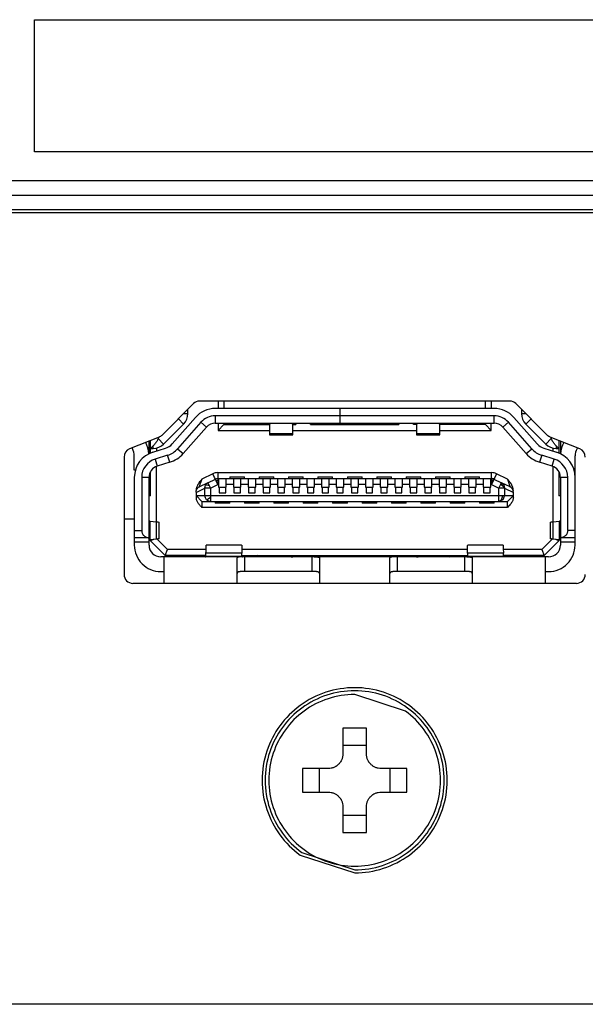
# Model space of a CAD drawing. Units: millimetres. Extents: x -460 to -324, y 257 to 371.
# Drawn here: x -379 to -378, y 328 to 330 of the extents above; entities that cross this region are included whole.
import ezdxf

# ---------------------------------------------------------------- set-up
doc = ezdxf.new("R2010")
doc.units = ezdxf.units.MM
doc.layers.add('GAIKEI', color=7, linetype='Continuous')

msp = doc.modelspace()

# ---------------------------------------------------------------- linework, layer by layer
at = {"layer": 'GAIKEI', "color": 1}
for points in [[(-378.66675462, 329.50417173), (-376.10162288, 329.50417173)], [(-378.66675462, 329.2791587), (-378.66675462, 329.50417173)], [(-376.10162288, 329.2791587), (-378.66675462, 329.2791587)], [(-379.97716476, 329.23077951), (-376.25107888, 329.23077951)], [(-379.97716476, 329.20577759), (-376.25107888, 329.20577759)], [(-376.25107888, 329.18081011), (-379.97716476, 329.18081011)], [(-376.25638891, 329.17550008), (-379.97185043, 329.17550008)], [(-377.8578214, 328.85548576), (-378.38541781, 328.85548576)], [(-378.35413041, 328.85548576), (-378.35413041, 328.84298265)], [(-378.34413481, 328.85548576), (-378.34413481, 328.84298265)], [(-377.89911301, 328.84298265), (-377.89911301, 328.85548576)], [(-377.88910879, 328.85548576), (-377.88910879, 328.84298265)], [(-378.39602925, 328.85108981), (-378.44946116, 328.79765899)], [(-378.40538318, 328.83408846), (-378.40538318, 328.84173374)], [(-377.88440169, 328.84298265), (-378.35884182, 328.84298265)], [(-378.14661722, 328.84298265), (-378.14661722, 328.81798395)], [(-377.79378236, 328.79765899), (-377.84720995, 328.85108981)], [(-377.83785603, 328.84173374), (-377.83785603, 328.83408846)], [(-378.43232522, 328.78260206), (-378.39262274, 328.82771039)], [(-378.38323867, 328.81945465), (-378.42294116, 328.77434309)], [(-378.41270438, 328.81640989), (-378.42170516, 328.82540959)], [(-378.41303168, 328.83408846), (-378.40538318, 328.83408846)], [(-378.37385461, 328.81119568), (-378.38323867, 328.81945465)], [(-378.35884182, 328.83048384), (-378.35884182, 328.81798395)], [(-377.88439738, 328.83048384), (-378.35884182, 328.83048384)], [(-377.88440169, 328.81798395), (-377.88439738, 328.83048384)], [(-377.86000053, 328.81945465), (-377.8693846, 328.81119568)], [(-377.82030236, 328.77434309), (-377.86000053, 328.81945465)], [(-377.85061647, 328.82771039), (-377.81091398, 328.78260206)], [(-377.83785603, 328.83408846), (-377.83021183, 328.83408846)], [(-377.82153404, 328.82540959), (-377.83053482, 328.81640989)], [(-378.41270438, 328.81640989), (-378.4468126, 328.78230167)], [(-378.37385461, 328.81119568), (-378.41355709, 328.76608412)], [(-378.35884182, 328.81798395), (-377.88440169, 328.81798395)], [(-378.35413041, 328.81798395), (-378.35413041, 328.80548083)], [(-378.34413481, 328.8154829), (-378.35413041, 328.80548083)], [(-378.35413041, 328.80548083), (-378.26662044, 328.80548083)], [(-378.34413481, 328.81798395), (-378.34413481, 328.8154829)], [(-378.34413481, 328.8154829), (-378.26662475, 328.8154829)], [(-378.26662475, 328.81481968), (-378.26598737, 328.81648741), (-378.26413553, 328.81798395)], [(-378.26662475, 328.81798395), (-378.26662475, 328.79797983)], [(-378.22911863, 328.81798395), (-378.22726679, 328.81648741), (-378.2266208, 328.81481968)], [(-378.22662942, 328.8154829), (-378.22162515, 328.8154829)], [(-378.2266208, 328.79797983), (-378.2266208, 328.81798395)], [(-378.2266208, 328.80548083), (-378.01662271, 328.80548083)], [(-378.22162515, 328.81798395), (-378.22162515, 328.8154829)], [(-378.19662538, 328.8154829), (-378.19662538, 328.81798395)], [(-378.19662538, 328.8154829), (-378.04661382, 328.8154829)], [(-378.04661382, 328.81798395), (-378.04661382, 328.8154829)], [(-378.02161836, 328.8154829), (-378.02161836, 328.81798395)], [(-378.0166141, 328.8154829), (-378.02161836, 328.8154829)], [(-378.0166184, 328.81481968), (-378.01597672, 328.81648741), (-378.01412489, 328.81798395)], [(-378.0166184, 328.81798395), (-378.0166184, 328.79797983)], [(-377.97910367, 328.81798395), (-377.97725184, 328.81648741), (-377.97661446, 328.81481968)], [(-377.97661877, 328.80548083), (-377.88910879, 328.80548083)], [(-377.97661446, 328.79797983), (-377.97661446, 328.81798395)], [(-377.89911301, 328.8154829), (-377.97661446, 328.8154829)], [(-377.89911301, 328.8154829), (-377.89911301, 328.81798395)], [(-377.89911301, 328.8154829), (-377.88910879, 328.80548083)], [(-377.88910879, 328.80548083), (-377.88910879, 328.81798395)], [(-377.82968642, 328.76608412), (-377.8693846, 328.81119568)], [(-377.83053482, 328.81640989), (-377.7964266, 328.78230167)], [(-378.45449556, 328.79433537), (-378.50471044, 328.77425158)], [(-378.4716358, 328.7660206), (-378.4716358, 328.78748143)], [(-378.46913798, 328.76716723), (-378.46913798, 328.78848271)], [(-378.45606316, 328.79154901), (-378.45646798, 328.7906134), (-378.45692879, 328.7896681), (-378.45743697, 328.78870881), (-378.45799682, 328.78773875), (-378.45861267, 328.78676115), (-378.45927588, 328.78576956), (-378.45999939, 328.78477151), (-378.46077888, 328.78376269), (-378.46161867, 328.7827431), (-378.46251444, 328.78171275), (-378.4634705, 328.78067594), (-378.46449117, 328.77962405)], [(-378.45498651, 328.79414158), (-378.45606316, 328.79154901)], [(-378.45606316, 328.79154901), (-378.4468126, 328.78230167)], [(-378.26662475, 328.80055948), (-378.2266208, 328.80055948)], [(-378.26662475, 328.79797983), (-378.2266208, 328.79797983)], [(-378.0166184, 328.80055948), (-377.97661446, 328.80055948)], [(-378.0166184, 328.79797983), (-377.97661446, 328.79797983)], [(-377.7964266, 328.78230167), (-377.78717604, 328.79154901)], [(-377.73852877, 328.77425158), (-377.78874795, 328.79433537)], [(-377.78825269, 328.79414158), (-377.78717604, 328.79154901)], [(-377.77874804, 328.77962405), (-377.7797644, 328.78067163), (-377.78072477, 328.78170521), (-377.78161623, 328.78273233), (-377.78245602, 328.78375192), (-377.7832312, 328.78476074), (-377.78395902, 328.78575987), (-377.78462654, 328.78675038), (-377.78523808, 328.78773121), (-377.78580224, 328.78870558), (-377.78631042, 328.78966487), (-377.78676692, 328.7906134), (-377.78717604, 328.79154901)], [(-377.77410123, 328.78848271), (-377.77410123, 328.76716723)], [(-377.7716034, 328.78748143), (-377.7716034, 328.7660206)], [(-378.49999041, 328.77458318), (-378.50072253, 328.77584932)], [(-378.46449117, 328.77962405), (-378.46913798, 328.77498154)], [(-378.46913798, 328.77498154), (-378.46449117, 328.77498154)], [(-378.46487445, 328.76871976), (-378.44373769, 328.77522164)], [(-378.46449117, 328.77498154), (-378.46449117, 328.77962405)], [(-378.45913807, 328.7755597), (-378.45913807, 328.77048331)], [(-378.42294116, 328.77434309), (-378.41355709, 328.76608412)], [(-377.82968642, 328.76608412), (-377.82030236, 328.77434309)], [(-377.79950151, 328.77522164), (-377.77836906, 328.76871976)], [(-377.78410544, 328.7755597), (-377.78410544, 328.77048331)], [(-377.77410123, 328.77498154), (-377.77874804, 328.77962405)], [(-377.77874804, 328.77962405), (-377.77874804, 328.77498154)], [(-377.77874804, 328.77498154), (-377.77410123, 328.77498154)], [(-377.74252098, 328.77584932), (-377.74324879, 328.77458318)], [(-378.51414188, 328.76032298), (-378.51414188, 328.56046691)], [(-378.49664419, 328.73820647), (-378.49664419, 328.7620833)], [(-378.44006417, 328.76327192), (-378.46119662, 328.75677004)], [(-378.46119662, 328.75677004), (-378.45751879, 328.74482462)], [(-378.43638634, 328.7513265), (-378.44006417, 328.76327192)], [(-377.80317934, 328.76327192), (-377.80685287, 328.7513265)], [(-377.78204258, 328.75677004), (-377.80317934, 328.76327192)], [(-377.78572472, 328.74482462), (-377.78204258, 328.75677004)], [(-377.74659932, 328.61047292), (-377.74659932, 328.7620833)], [(-378.49486987, 328.73820647), (-378.49664419, 328.73820647)], [(-378.46913798, 328.69447732), (-378.46913798, 328.73539103)], [(-378.45913807, 328.65037781), (-378.45913807, 328.74424969)], [(-378.43638634, 328.7513265), (-378.45751879, 328.74482462)], [(-377.78572472, 328.74482462), (-377.80685287, 328.7513265)], [(-377.78410544, 328.74424969), (-377.78410544, 328.65037781)], [(-377.77410123, 328.73539103), (-377.77410123, 328.69447732)], [(-377.74837364, 328.73820647), (-377.74659932, 328.73820647)], [(-378.49664419, 328.72570658), (-378.49664419, 328.61047292)], [(-378.48413784, 328.72570658), (-378.48413784, 328.63547161)], [(-378.4716358, 328.72570658), (-378.48413784, 328.72570658)], [(-378.4716358, 328.61047292), (-378.4716358, 328.72570658)], [(-378.38163231, 328.72270058), (-378.3829975, 328.72104577), (-378.38428518, 328.71944049), (-378.38549533, 328.7178815), (-378.38661504, 328.71635697), (-378.38762709, 328.7148755), (-378.38852286, 328.71342956), (-378.38930236, 328.7120213), (-378.38996127, 328.71065934), (-378.39049959, 328.70934045), (-378.39092594, 328.70806355), (-378.39124894, 328.70683509), (-378.39146857, 328.70565401), (-378.39159346, 328.7045246), (-378.39163222, 328.70344472)], [(-378.38600351, 328.70946319), (-378.3859992, 328.70947826), (-378.38598197, 328.70953102), (-378.38590445, 328.7097668), (-378.38577095, 328.7101727), (-378.38558577, 328.7107304), (-378.38535321, 328.71143238), (-378.38506467, 328.71230339), (-378.38473737, 328.71329821), (-378.38434547, 328.71448037), (-378.38392342, 328.71576158), (-378.3834497, 328.71720752), (-378.38294583, 328.71871698), (-378.38241181, 328.72034703), (-378.38186487, 328.72200937), (-378.38174859, 328.72235498), (-378.38163231, 328.72270058)], [(-378.3630709, 328.73171859), (-378.38163231, 328.72270058)], [(-378.37140846, 328.71655184), (-378.35870401, 328.72272211)], [(-378.35870401, 328.72272211), (-378.35997876, 328.72535667), (-378.3630709, 328.73171859)], [(-378.35742065, 328.72008648), (-378.3583681, 328.72203736), (-378.35870401, 328.72272211)], [(-378.35742065, 328.72008648), (-378.35590042, 328.7207217), (-378.35433282, 328.72116205)], [(-378.35433282, 328.71372887), (-378.35600378, 328.71716876), (-378.35742065, 328.72008648)], [(-378.35433282, 328.73372869), (-377.88891069, 328.73372869)], [(-378.35433282, 328.73372869), (-378.35433282, 328.71372887)], [(-378.35433282, 328.7237277), (-377.88891069, 328.7237277)], [(-378.34012968, 328.72341009), (-378.35313559, 328.72341009)], [(-378.35313559, 328.72341009), (-378.35313559, 328.7092274)], [(-378.34012968, 328.7092274), (-378.34012968, 328.72341009)], [(-378.3341349, 328.7267294), (-378.3341349, 328.7237277)], [(-378.3341349, 328.7267294), (-378.30912651, 328.7267294)], [(-378.31513421, 328.72341009), (-378.3281272, 328.72341009)], [(-378.3281272, 328.72341009), (-378.3281272, 328.7092274)], [(-378.31513421, 328.7092274), (-378.31513421, 328.72341009)], [(-378.30912651, 328.7237277), (-378.30912651, 328.7267294)], [(-378.29012582, 328.72341009), (-378.30313174, 328.72341009)], [(-378.30313174, 328.72341009), (-378.30313174, 328.7092274)], [(-378.29012582, 328.7092274), (-378.29012582, 328.72341009)], [(-378.28412674, 328.7267294), (-378.28412674, 328.7237277)], [(-378.28412674, 328.7267294), (-378.25913127, 328.7267294)], [(-378.26512605, 328.72341009), (-378.27813196, 328.72341009)], [(-378.27813196, 328.72341009), (-378.27813196, 328.7092274)], [(-378.26512605, 328.7092274), (-378.26512605, 328.72341009)], [(-378.25913127, 328.7237277), (-378.25913127, 328.7267294)], [(-378.24012628, 328.72341009), (-378.25312788, 328.72341009)], [(-378.25312788, 328.72341009), (-378.25312788, 328.7092274)], [(-378.24012628, 328.7092274), (-378.24012628, 328.72341009)], [(-378.23412719, 328.7267294), (-378.23412719, 328.7237277)], [(-378.23412719, 328.7267294), (-378.20912311, 328.7267294)], [(-378.21512651, 328.72341009), (-378.2281238, 328.72341009)], [(-378.2281238, 328.72341009), (-378.2281238, 328.7092274)], [(-378.21512651, 328.7092274), (-378.21512651, 328.72341009)], [(-378.20912311, 328.7237277), (-378.20912311, 328.7267294)], [(-378.19012243, 328.72341009), (-378.20312403, 328.72341009)], [(-378.20312403, 328.72341009), (-378.20312403, 328.7092274)], [(-378.19012243, 328.7092274), (-378.19012243, 328.72341009)], [(-378.18412334, 328.7267294), (-378.18412334, 328.7237277)], [(-378.18412334, 328.7267294), (-378.15912357, 328.7267294)], [(-378.16512265, 328.72341009), (-378.17812426, 328.72341009)], [(-378.17812426, 328.72341009), (-378.17812426, 328.7092274)], [(-378.16512265, 328.7092274), (-378.16512265, 328.72341009)], [(-378.15912357, 328.7237277), (-378.15912357, 328.7267294)], [(-378.14011857, 328.72341009), (-378.15312448, 328.72341009)], [(-378.15312448, 328.72341009), (-378.15312448, 328.7092274)], [(-378.14011857, 328.7092274), (-378.14011857, 328.72341009)], [(-378.1341238, 328.7267294), (-378.1341238, 328.7237277)], [(-378.1341238, 328.7267294), (-378.10911541, 328.7267294)], [(-378.11512311, 328.72341009), (-378.1281204, 328.72341009)], [(-378.1281204, 328.72341009), (-378.1281204, 328.7092274)], [(-378.11512311, 328.7092274), (-378.11512311, 328.72341009)], [(-378.10911541, 328.7237277), (-378.10911541, 328.7267294)], [(-378.09012333, 328.72341009), (-378.10312063, 328.72341009)], [(-378.10312063, 328.72341009), (-378.10312063, 328.7092274)], [(-378.09012333, 328.7092274), (-378.09012333, 328.72341009)], [(-378.08411994, 328.7267294), (-378.08411994, 328.7237277)], [(-378.08411994, 328.7267294), (-378.05912017, 328.7267294)], [(-378.06511495, 328.72341009), (-378.07812086, 328.72341009)], [(-378.07812086, 328.72341009), (-378.07812086, 328.7092274)], [(-378.06511495, 328.7092274), (-378.06511495, 328.72341009)], [(-378.05912017, 328.7237277), (-378.05912017, 328.7267294)], [(-378.04011518, 328.72341009), (-378.05311678, 328.72341009)], [(-378.05311678, 328.72341009), (-378.05311678, 328.7092274)], [(-378.04011518, 328.7092274), (-378.04011518, 328.72341009)], [(-378.03411609, 328.7267294), (-378.03411609, 328.7237277)], [(-378.03411609, 328.7267294), (-378.00911201, 328.7267294)], [(-378.0151154, 328.72341009), (-378.02811701, 328.72341009)], [(-378.02811701, 328.72341009), (-378.02811701, 328.7092274)], [(-378.0151154, 328.7092274), (-378.0151154, 328.72341009)], [(-378.00911201, 328.7237277), (-378.00911201, 328.7267294)], [(-377.99011563, 328.72341009), (-378.00311293, 328.72341009)], [(-378.00311293, 328.72341009), (-378.00311293, 328.7092274)], [(-377.99011563, 328.7092274), (-377.99011563, 328.72341009)], [(-377.98411224, 328.7267294), (-377.98411224, 328.7237277)], [(-377.98411224, 328.7267294), (-377.95911247, 328.7267294)], [(-377.96511155, 328.72341009), (-377.97811315, 328.72341009)], [(-377.97811315, 328.72341009), (-377.97811315, 328.7092274)], [(-377.96511155, 328.7092274), (-377.96511155, 328.72341009)], [(-377.95911247, 328.7237277), (-377.95911247, 328.7267294)], [(-377.94011178, 328.72341009), (-377.95311338, 328.72341009)], [(-377.95311338, 328.72341009), (-377.95311338, 328.7092274)], [(-377.94011178, 328.7092274), (-377.94011178, 328.72341009)], [(-377.93411269, 328.7267294), (-377.93411269, 328.7237277)], [(-377.93411269, 328.7267294), (-377.90910431, 328.7267294)], [(-377.915112, 328.72341009), (-377.9281093, 328.72341009)], [(-377.9281093, 328.72341009), (-377.9281093, 328.7092274)], [(-377.915112, 328.7092274), (-377.915112, 328.72341009)], [(-377.90910431, 328.7237277), (-377.90910431, 328.7267294)], [(-377.89011223, 328.72341009), (-377.90310953, 328.72341009)], [(-377.90310953, 328.72341009), (-377.90310953, 328.7092274)], [(-377.89011223, 328.7092274), (-377.89011223, 328.72341009)], [(-377.88891069, 328.71372887), (-377.88891069, 328.73372869)], [(-377.88666696, 328.72347361), (-377.88732587, 328.72061942), (-377.88891069, 328.71372887)], [(-377.8845395, 328.72272211), (-377.88581856, 328.72008648), (-377.88891069, 328.71372887)], [(-377.88016831, 328.73171859), (-377.88326044, 328.72535667), (-377.8845395, 328.72272211)], [(-377.8845395, 328.72272211), (-377.87183505, 328.71655184)], [(-377.8616112, 328.72270058), (-377.88016831, 328.73171859)], [(-377.85160698, 328.70344472), (-377.85160698, 328.70366328), (-377.85161129, 328.70387861), (-377.8516199, 328.70409717), (-377.85163282, 328.7043125), (-377.85165005, 328.70453537), (-377.85166297, 328.70475393), (-377.8516845, 328.70497249), (-377.85171034, 328.70519535), (-377.85173618, 328.70541391), (-377.85177063, 328.70563247), (-377.85180509, 328.70585426), (-377.85183954, 328.70607282), (-377.8518783, 328.70629569), (-377.85192567, 328.70651425), (-377.85197304, 328.70673281), (-377.85202041, 328.70695137), (-377.85206779, 328.707171), (-377.85212377, 328.70738956), (-377.85218407, 328.70760812), (-377.85224436, 328.70782668), (-377.85230465, 328.70804201), (-377.85237356, 328.70825734), (-377.85244246, 328.70847267), (-377.85251567, 328.708688), (-377.85258027, 328.70890225), (-377.8526621, 328.70911758), (-377.85273962, 328.70932968), (-377.85281713, 328.70954178), (-377.85290327, 328.70975281), (-377.85298509, 328.7099606), (-377.85307553, 328.7101727), (-377.85316166, 328.71038049), (-377.8532521, 328.71058936), (-377.85334685, 328.71079393), (-377.85343728, 328.71100172), (-377.85353634, 328.71120628), (-377.85363539, 328.71141085), (-377.85373444, 328.71161218), (-377.8538378, 328.71181674), (-377.85394116, 328.71201807), (-377.85404451, 328.71221941), (-377.85415218, 328.71241966), (-377.85425984, 328.71261777), (-377.85437181, 328.7128191), (-377.85467328, 328.71336173), (-377.85499627, 328.7138979), (-377.8553408, 328.71445884), (-377.85569825, 328.71501331), (-377.85608153, 328.71558824), (-377.85647774, 328.71615671), (-377.85689978, 328.71674887), (-377.85733475, 328.71733133), (-377.85761468, 328.71771247), (-377.85789461, 328.71808929), (-377.85833819, 328.71867176), (-377.85878607, 328.71924992), (-377.85940622, 328.72002295), (-377.86003068, 328.72078845), (-377.86081448, 328.72174775), (-377.8616112, 328.72270058)], [(-377.8616112, 328.72270058), (-377.86153368, 328.72248848), (-377.86146477, 328.72227746), (-377.86135711, 328.72195662), (-377.86124944, 328.7216347), (-377.86110733, 328.72120834), (-377.86096521, 328.72078092), (-377.86079295, 328.72025228), (-377.86061637, 328.71972257), (-377.86040966, 328.71909488), (-377.86020725, 328.71847366), (-377.85997039, 328.71775769), (-377.85973783, 328.71705571), (-377.85928994, 328.71568729), (-377.85886359, 328.71437809), (-377.85863534, 328.71369011), (-377.85842001, 328.71303443), (-377.85830373, 328.71268775), (-377.85819607, 328.71235291), (-377.8580884, 328.7120353), (-377.85798935, 328.71173169), (-377.85790322, 328.71144314), (-377.85781278, 328.71117506), (-377.85772665, 328.71092097), (-377.85765344, 328.71068841), (-377.85758884, 328.71047308), (-377.85752855, 328.71027821), (-377.85748548, 328.7101587), (-377.85745103, 328.71004889), (-377.85736059, 328.70981633), (-377.85729599, 328.70963976), (-377.85727877, 328.70959023), (-377.85725723, 328.70954501), (-377.85724431, 328.70951702), (-377.85724001, 328.70949226), (-377.8572357, 328.70947826), (-377.8572357, 328.70946319), (-377.85724001, 328.70946319)], [(-377.7716034, 328.72572058), (-377.7716034, 328.72602419), (-377.77160771, 328.726176), (-377.77161202, 328.72633104), (-377.77161632, 328.72648284), (-377.77162494, 328.72663788), (-377.77163355, 328.72679292), (-377.77164216, 328.72695226), (-377.77165077, 328.7271073), (-377.77165939, 328.72726557), (-377.77167661, 328.72742061), (-377.77169384, 328.72757995), (-377.77170676, 328.72773822), (-377.77172399, 328.72789756), (-377.77174121, 328.72805906), (-377.77175844, 328.7282184), (-377.77177997, 328.72838098), (-377.77180151, 328.72854247), (-377.77183165, 328.72872981), (-377.7718618, 328.72891715), (-377.77189625, 328.72911848), (-377.7719307, 328.72932304), (-377.77196946, 328.7295416), (-377.77201683, 328.72976016), (-377.77206421, 328.72999595), (-377.77212019, 328.73022958), (-377.77218049, 328.73047936), (-377.77224508, 328.73073022), (-377.7723183, 328.73099508), (-377.77239151, 328.73125993)], [(-377.75910136, 328.72570658), (-377.7716034, 328.72570658)], [(-377.7716034, 328.72570658), (-377.7716034, 328.61047292)], [(-377.75910136, 328.63547161), (-377.75910136, 328.72570658)], [(-378.39163222, 328.70046779), (-378.39153748, 328.70185344), (-378.39124894, 328.70321217), (-378.3907709, 328.70452137), (-378.39012492, 328.70575198), (-378.38930236, 328.70688462), (-378.38833337, 328.70789021), (-378.38722658, 328.70875798), (-378.38600351, 328.70945996)], [(-378.39163222, 328.70019217), (-378.37647732, 328.70755537)], [(-378.37140846, 328.71655184), (-378.38600351, 328.70945996)], [(-378.37647732, 328.70755537), (-378.37624046, 328.71034604), (-378.37525425, 328.71290739)], [(-378.37647732, 328.6947271), (-378.37647732, 328.70755537)], [(-378.36703727, 328.70755537), (-378.37647732, 328.70755537)], [(-378.37525425, 328.71290739), (-378.37360052, 328.71503484), (-378.37140846, 328.71655184)], [(-378.37525425, 328.71290739), (-378.37285978, 328.71304089), (-378.36918195, 328.71196532)], [(-378.37140846, 328.71655184), (-378.37080985, 328.71532016), (-378.36918195, 328.71196532)], [(-378.36918195, 328.71196532), (-378.36814837, 328.70983463), (-378.36703727, 328.70755537)], [(-378.36703727, 328.70755537), (-378.35433282, 328.71372887)], [(-378.36703727, 328.70755537), (-378.36703727, 328.68472612)], [(-378.35313559, 328.71372887), (-378.35433282, 328.71372887)], [(-378.35313559, 328.7092274), (-378.34012968, 328.7092274)], [(-378.35213215, 328.7092274), (-378.35213215, 328.69922534)], [(-378.34113311, 328.69922534), (-378.34113311, 328.7092274)], [(-378.3281272, 328.71372887), (-378.34012968, 328.71372887)], [(-378.3281272, 328.7092274), (-378.31513421, 328.7092274)], [(-378.32713238, 328.7092274), (-378.32713238, 328.69922534)], [(-378.31612903, 328.69922534), (-378.31612903, 328.7092274)], [(-378.30313174, 328.71372887), (-378.31513421, 328.71372887)], [(-378.30313174, 328.7092274), (-378.29012582, 328.7092274)], [(-378.3021283, 328.7092274), (-378.3021283, 328.69922534)], [(-378.29112926, 328.69922534), (-378.29112926, 328.7092274)], [(-378.27813196, 328.71372887), (-378.29012582, 328.71372887)], [(-378.27813196, 328.7092274), (-378.26512605, 328.7092274)], [(-378.27712853, 328.7092274), (-378.27712853, 328.69922534)], [(-378.26612949, 328.69922534), (-378.26612949, 328.7092274)], [(-378.25312788, 328.71372887), (-378.26512605, 328.71372887)], [(-378.25312788, 328.7092274), (-378.24012628, 328.7092274)], [(-378.25212875, 328.7092274), (-378.25212875, 328.69922534)], [(-378.24112541, 328.69922534), (-378.24112541, 328.7092274)], [(-378.2281238, 328.71372887), (-378.24012628, 328.71372887)], [(-378.2281238, 328.7092274), (-378.21512651, 328.7092274)], [(-378.22712467, 328.7092274), (-378.22712467, 328.69922534)], [(-378.21612563, 328.69922534), (-378.21612563, 328.7092274)], [(-378.20312403, 328.71372887), (-378.21512651, 328.71372887)], [(-378.20312403, 328.7092274), (-378.19012243, 328.7092274)], [(-378.2021249, 328.7092274), (-378.2021249, 328.69922534)], [(-378.19112156, 328.69922534), (-378.19112156, 328.7092274)], [(-378.17812426, 328.71372887), (-378.19012243, 328.71372887)], [(-378.17812426, 328.7092274), (-378.16512265, 328.7092274)], [(-378.17712513, 328.7092274), (-378.17712513, 328.69922534)], [(-378.16612178, 328.69922534), (-378.16612178, 328.7092274)], [(-378.15312448, 328.71372887), (-378.16512265, 328.71372887)], [(-378.15312448, 328.7092274), (-378.14011857, 328.7092274)], [(-378.15212105, 328.7092274), (-378.15212105, 328.69922534)], [(-378.14112201, 328.69922534), (-378.14112201, 328.7092274)], [(-378.1281204, 328.71372887), (-378.14011857, 328.71372887)], [(-378.1281204, 328.7092274), (-378.11512311, 328.7092274)], [(-378.12712128, 328.7092274), (-378.12712128, 328.69922534)], [(-378.11611793, 328.69922534), (-378.11611793, 328.7092274)], [(-378.10312063, 328.71372887), (-378.11512311, 328.71372887)], [(-378.10312063, 328.7092274), (-378.09012333, 328.7092274)], [(-378.1021172, 328.7092274), (-378.1021172, 328.69922534)], [(-378.09111816, 328.69922534), (-378.09111816, 328.7092274)], [(-378.07812086, 328.71372887), (-378.09012333, 328.71372887)], [(-378.07812086, 328.7092274), (-378.06511495, 328.7092274)], [(-378.07711742, 328.7092274), (-378.07711742, 328.69922534)], [(-378.06611838, 328.69922534), (-378.06611838, 328.7092274)], [(-378.05311678, 328.71372887), (-378.06511495, 328.71372887)], [(-378.05311678, 328.7092274), (-378.04011518, 328.7092274)], [(-378.05211765, 328.7092274), (-378.05211765, 328.69922534)], [(-378.0411143, 328.69922534), (-378.0411143, 328.7092274)], [(-378.02811701, 328.71372887), (-378.04011518, 328.71372887)], [(-378.02811701, 328.7092274), (-378.0151154, 328.7092274)], [(-378.02711357, 328.7092274), (-378.02711357, 328.69922534)], [(-378.01611453, 328.69922534), (-378.01611453, 328.7092274)], [(-378.00311293, 328.71372887), (-378.0151154, 328.71372887)], [(-378.00311293, 328.7092274), (-377.99011563, 328.7092274)], [(-378.0021138, 328.7092274), (-378.0021138, 328.69922534)], [(-377.99111045, 328.69922534), (-377.99111045, 328.7092274)], [(-377.97811315, 328.71372887), (-377.99011563, 328.71372887)], [(-377.97811315, 328.7092274), (-377.96511155, 328.7092274)], [(-377.97711402, 328.7092274), (-377.97711402, 328.69922534)], [(-377.96611068, 328.69922534), (-377.96611068, 328.7092274)], [(-377.95311338, 328.71372887), (-377.96511155, 328.71372887)], [(-377.95311338, 328.7092274), (-377.94011178, 328.7092274)], [(-377.95210995, 328.7092274), (-377.95210995, 328.69922534)], [(-377.94111091, 328.69922534), (-377.94111091, 328.7092274)], [(-377.9281093, 328.71372887), (-377.94011178, 328.71372887)], [(-377.9281093, 328.7092274), (-377.915112, 328.7092274)], [(-377.92711017, 328.7092274), (-377.92711017, 328.69922534)], [(-377.91611113, 328.69922534), (-377.91611113, 328.7092274)], [(-377.90310953, 328.71372887), (-377.915112, 328.71372887)], [(-377.90310953, 328.7092274), (-377.89011223, 328.7092274)], [(-377.90210609, 328.7092274), (-377.90210609, 328.69922534)], [(-377.89110705, 328.69922534), (-377.89110705, 328.7092274)], [(-377.88891069, 328.71372887), (-377.89011223, 328.71372887)], [(-377.88891069, 328.71372887), (-377.87620194, 328.70755537)], [(-377.87620194, 328.70755537), (-377.87453098, 328.71099849), (-377.87311411, 328.71391621)], [(-377.87620194, 328.68472612), (-377.87620194, 328.70755537)], [(-377.86676188, 328.70755537), (-377.87620194, 328.70755537)], [(-377.87311411, 328.71391621), (-377.87216666, 328.71586709), (-377.87183505, 328.71655184)], [(-377.87311411, 328.71391621), (-377.86928124, 328.7111503), (-377.8670332, 328.70755537)], [(-377.87183505, 328.71655184), (-377.86798926, 328.71290739), (-377.86676188, 328.70755537)], [(-377.85724001, 328.70945996), (-377.87183505, 328.71655184)], [(-377.86676188, 328.70755537), (-377.85160698, 328.70019217)], [(-377.86676188, 328.70755537), (-377.86676188, 328.6947271)], [(-377.85160698, 328.70046779), (-377.85170173, 328.70185344), (-377.85199027, 328.70321217), (-377.8524683, 328.70452137), (-377.8531186, 328.70575198), (-377.85394116, 328.70688462), (-377.85490583, 328.70789021), (-377.85601263, 328.70875798), (-377.85724001, 328.70945996)], [(-378.46913798, 328.69447732), (-378.4716358, 328.69447732)], [(-378.39163222, 328.70046779), (-378.39163222, 328.69204625)], [(-378.38163231, 328.68472612), (-378.39163222, 328.6947271)], [(-378.39163222, 328.6947271), (-377.85160698, 328.6947271)], [(-378.39163222, 328.69204625), (-378.39157193, 328.69075858), (-378.39139536, 328.68948813), (-378.39111543, 328.68823922), (-378.39072784, 328.68700861), (-378.38970287, 328.68465506), (-378.38840228, 328.68245331), (-378.38766154, 328.68139927), (-378.38688205, 328.68037969), (-378.3860638, 328.6793881), (-378.38520679, 328.67842127), (-378.38433685, 328.6774792), (-378.3834497, 328.67655113), (-378.3829975, 328.67609248), (-378.38254101, 328.67563382), (-378.38208451, 328.67517948), (-378.38163231, 328.67472406)], [(-378.38163231, 328.68472612), (-378.38163231, 328.67472406)], [(-378.38163231, 328.68472612), (-377.8616112, 328.68472612)], [(-378.37371249, 328.68765352), (-378.37575812, 328.69089962), (-378.37647732, 328.6947271)], [(-378.36703727, 328.6915876), (-378.37096488, 328.68871941), (-378.37371249, 328.68765352)], [(-378.36703727, 328.68472612), (-378.3706505, 328.68548731), (-378.37371249, 328.68765352)], [(-378.35913467, 328.68472612), (-378.35913467, 328.68172658)], [(-378.35213215, 328.69922534), (-378.34113311, 328.69922534)], [(-378.3341349, 328.68172658), (-378.3341349, 328.68472612)], [(-378.32713238, 328.69922534), (-378.31612903, 328.69922534)], [(-378.30912651, 328.68472612), (-378.30912651, 328.68172658)], [(-378.3021283, 328.69922534), (-378.29112926, 328.69922534)], [(-378.28412674, 328.68172658), (-378.28412674, 328.68472612)], [(-378.27712853, 328.69922534), (-378.26612949, 328.69922534)], [(-378.25913127, 328.68472612), (-378.25913127, 328.68172658)], [(-378.25212875, 328.69922534), (-378.24112541, 328.69922534)], [(-378.23412719, 328.68172658), (-378.23412719, 328.68472612)], [(-378.22712467, 328.69922534), (-378.21612563, 328.69922534)], [(-378.20912311, 328.68472612), (-378.20912311, 328.68172658)], [(-378.2021249, 328.69922534), (-378.19112156, 328.69922534)], [(-378.18412334, 328.68172658), (-378.18412334, 328.68472612)], [(-378.17712513, 328.69922534), (-378.16612178, 328.69922534)], [(-378.15912357, 328.68472612), (-378.15912357, 328.68172658)], [(-378.15212105, 328.69922534), (-378.14112201, 328.69922534)], [(-378.1341238, 328.68172658), (-378.1341238, 328.68472612)], [(-378.12712128, 328.69922534), (-378.11611793, 328.69922534)], [(-378.10911541, 328.68472612), (-378.10911541, 328.68172658)], [(-378.1021172, 328.69922534), (-378.09111816, 328.69922534)], [(-378.08411994, 328.68172658), (-378.08411994, 328.68472612)], [(-378.07711742, 328.69922534), (-378.06611838, 328.69922534)], [(-378.05912017, 328.68472612), (-378.05912017, 328.68172658)], [(-378.05211765, 328.69922534), (-378.0411143, 328.69922534)], [(-378.03411609, 328.68172658), (-378.03411609, 328.68472612)], [(-378.02711357, 328.69922534), (-378.01611453, 328.69922534)], [(-378.00911201, 328.68472612), (-378.00911201, 328.68172658)], [(-378.0021138, 328.69922534), (-377.99111045, 328.69922534)], [(-377.98411224, 328.68172658), (-377.98411224, 328.68472612)], [(-377.97711402, 328.69922534), (-377.96611068, 328.69922534)], [(-377.95911247, 328.68472612), (-377.95911247, 328.68172658)], [(-377.95210995, 328.69922534), (-377.94111091, 328.69922534)], [(-377.93411269, 328.68172658), (-377.93411269, 328.68472612)], [(-377.92711017, 328.69922534), (-377.91611113, 328.69922534)], [(-377.90910431, 328.68472612), (-377.90910431, 328.68172658)], [(-377.90210609, 328.69922534), (-377.89110705, 328.69922534)], [(-377.88410884, 328.68172658), (-377.88410884, 328.68472612)], [(-377.87041387, 328.6947271), (-377.87042249, 328.69455053), (-377.87043541, 328.69437504), (-377.87044402, 328.69419847), (-377.87045263, 328.69402513), (-377.87046986, 328.69385287), (-377.87048709, 328.69367952), (-377.87050001, 328.69351049), (-377.87051723, 328.69333715), (-377.87053877, 328.69316812), (-377.8705603, 328.69299908), (-377.87058614, 328.69282897), (-377.87060767, 328.69265994), (-377.87063351, 328.69249091), (-377.87066366, 328.69232079), (-377.8706895, 328.69215176), (-377.87072395, 328.6919795), (-377.8707584, 328.69180939), (-377.87078855, 328.69164035), (-377.87083161, 328.69147132), (-377.87087037, 328.69130121), (-377.87090913, 328.69113218), (-377.8709565, 328.69096314), (-377.87120629, 328.69013089), (-377.87149483, 328.6893331), (-377.8718695, 328.68849008), (-377.87229155, 328.68771382), (-377.87249827, 328.68738544), (-377.87271359, 328.68707536), (-377.87295046, 328.68676098), (-377.87320455, 328.68646813), (-377.87340696, 328.68625281), (-377.87361798, 328.68604824), (-377.87392375, 328.68577693), (-377.87423382, 328.6855336), (-377.8744147, 328.68540333), (-377.87459988, 328.68527952), (-377.87477645, 328.685174), (-377.87495302, 328.68507818), (-377.87512959, 328.6849942), (-377.87529755, 328.68492314), (-377.87546551, 328.68486285), (-377.87562055, 328.6848101), (-377.8757842, 328.68477457), (-377.87594354, 328.68474657), (-377.87608996, 328.68473258), (-377.876245, 328.68472612)], [(-377.86676188, 328.6947271), (-377.86953533, 328.68764276), (-377.87623208, 328.68472612)], [(-377.8616112, 328.68472612), (-377.85160698, 328.6947271)], [(-377.85160698, 328.69204625), (-377.85164143, 328.69100944), (-377.85177063, 328.68993602), (-377.85197735, 328.68883245), (-377.85228312, 328.68769228), (-377.85269224, 328.68651766), (-377.85321334, 328.68531504), (-377.85384641, 328.68408013), (-377.85460437, 328.68281399), (-377.85548722, 328.68151878), (-377.85649927, 328.68020635), (-377.85762329, 328.67887669), (-377.85885928, 328.67752872), (-377.86019002, 328.67614954), (-377.8616112, 328.67472406)], [(-377.8616112, 328.67472406), (-377.8616112, 328.68472612)], [(-377.85160698, 328.69204625), (-377.85160698, 328.70046779)], [(-377.7716034, 328.69447732), (-377.77410123, 328.69447732)], [(-377.8616112, 328.67472406), (-378.38163231, 328.67472406)], [(-378.3341349, 328.68172658), (-378.35913467, 328.68172658)], [(-378.28412674, 328.68172658), (-378.30912651, 328.68172658)], [(-378.23412719, 328.68172658), (-378.25913127, 328.68172658)], [(-378.18412334, 328.68172658), (-378.20912311, 328.68172658)], [(-378.1341238, 328.68172658), (-378.15912357, 328.68172658)], [(-378.08411994, 328.68172658), (-378.10911541, 328.68172658)], [(-378.03411609, 328.68172658), (-378.05912017, 328.68172658)], [(-377.98411224, 328.68172658), (-378.00911201, 328.68172658)], [(-377.93411269, 328.68172658), (-377.95911247, 328.68172658)], [(-377.88410884, 328.68172658), (-377.90910431, 328.68172658)], [(-378.49664419, 328.65447338), (-378.51414188, 328.65447338)], [(-378.4716358, 328.65203908), (-378.47160135, 328.65193356), (-378.47148077, 328.65182375), (-378.47127836, 328.65171501), (-378.47100704, 328.65160519), (-378.4706539, 328.65149537), (-378.47023616, 328.65138663)], [(-378.47023616, 328.65138663), (-378.458828, 328.65034874)], [(-378.47023616, 328.65138663), (-378.47023616, 328.6195566)], [(-377.78441982, 328.65034874), (-377.77300735, 328.65138663)], [(-377.77300735, 328.65138663), (-377.77258531, 328.65149537), (-377.77223216, 328.65160519), (-377.77196085, 328.65171501), (-377.77175844, 328.65182375), (-377.77164216, 328.65193356), (-377.7716034, 328.65203908)], [(-377.77300735, 328.6195566), (-377.77300735, 328.65138663)], [(-378.49664419, 328.63547161), (-378.48413784, 328.63547161)], [(-378.48413784, 328.63547161), (-378.48411631, 328.63467489), (-378.48403879, 328.6338771), (-378.48390529, 328.6330793), (-378.48372441, 328.63228258), (-378.48348755, 328.63148478), (-378.48318609, 328.63069129), (-378.48282864, 328.62990103), (-378.48240229, 328.629114), (-378.48190703, 328.62834205), (-378.48132994, 328.62757978), (-378.48068396, 328.62684551), (-378.47996045, 328.62614353), (-378.47915511, 328.62548032), (-378.47826365, 328.62487416), (-378.47729467, 328.62432723), (-378.47625678, 328.62385781), (-378.4751629, 328.6234799), (-378.47401735, 328.62320105), (-378.47284165, 328.62303202), (-378.4716358, 328.62297173)], [(-378.458828, 328.65034874), (-378.45662302, 328.65000313), (-378.45509849, 328.64966076), (-378.45413812, 328.6490966)], [(-378.458828, 328.62059772), (-378.458828, 328.65034874)], [(-378.45413812, 328.62184986), (-378.45413812, 328.6490966)], [(-377.7891054, 328.6490966), (-377.78814072, 328.64966076), (-377.78662049, 328.65000313), (-377.78441982, 328.65034874)], [(-377.7891054, 328.6490966), (-377.7891054, 328.62184986)], [(-377.78441982, 328.65034874), (-377.78441982, 328.62059772)], [(-377.75910136, 328.63547161), (-377.7591272, 328.63467489), (-377.75920472, 328.6338771), (-377.75933392, 328.6330793), (-377.7595148, 328.63228581), (-377.75975166, 328.63148909), (-377.76005312, 328.63069129), (-377.76041487, 328.62990103), (-377.76083692, 328.62911831), (-377.76133218, 328.62834205), (-377.76190926, 328.62758301), (-377.76255525, 328.62684551), (-377.76328306, 328.62614784), (-377.76408409, 328.62548462), (-377.76497556, 328.62487416), (-377.76594454, 328.62432723), (-377.76698243, 328.62385781), (-377.7680763, 328.6234799), (-377.76922186, 328.62320105), (-377.77039756, 328.62303202), (-377.7716034, 328.62297173)], [(-377.74659932, 328.63547161), (-377.75910136, 328.63547161)], [(-378.4716358, 328.62297173), (-378.49664419, 328.62297173)], [(-378.47023616, 328.6195566), (-378.4706539, 328.61944786), (-378.47100704, 328.61934234), (-378.47127836, 328.61923253), (-378.47148077, 328.61912271), (-378.47160135, 328.61901397), (-378.4716358, 328.61890846)], [(-378.458828, 328.62059772), (-378.47023616, 328.6195566)], [(-378.46391839, 328.6201326), (-378.46913798, 328.61797285)], [(-378.46913798, 328.61797285), (-378.46913798, 328.61965996)], [(-378.4441339, 328.59297092), (-378.46913798, 328.61797285)], [(-378.45413812, 328.62184986), (-378.45509849, 328.62128569), (-378.45662302, 328.62094332), (-378.458828, 328.62059772)], [(-378.43999526, 328.60297191), (-378.45780303, 328.62077752)], [(-377.78542757, 328.62079151), (-377.80324825, 328.60297191)], [(-377.79910531, 328.59297092), (-377.77410123, 328.61797285)], [(-377.78441982, 328.62059772), (-377.78662049, 328.62094332), (-377.78814072, 328.62128569), (-377.7891054, 328.62184986)], [(-377.77300735, 328.6195566), (-377.78441982, 328.62059772)], [(-377.77410123, 328.61797285), (-377.77932082, 328.6201326)], [(-377.77410123, 328.61965996), (-377.77410123, 328.61797285)], [(-377.7716034, 328.61890846), (-377.77164216, 328.61901397), (-377.77175844, 328.61912271), (-377.77196085, 328.61923253), (-377.77223216, 328.61934234), (-377.77258531, 328.61944786), (-377.77300735, 328.6195566)], [(-377.74659932, 328.62297173), (-377.7716034, 328.62297173)], [(-378.4716358, 328.61547179), (-378.49664419, 328.61547179)], [(-378.4441339, 328.59297092), (-378.43999526, 328.60297191)], [(-378.3745695, 328.60297191), (-378.43999526, 328.60297191)], [(-378.37467717, 328.59671012), (-378.37462979, 328.59954278), (-378.37459103, 328.60212243), (-378.37454366, 328.60440816), (-378.37449629, 328.60636981), (-378.37445322, 328.60796756), (-378.37440585, 328.60918847), (-378.37435848, 328.61000673), (-378.37431541, 328.61041585), (-378.37429388, 328.61046215)], [(-378.31397143, 328.61046215), (-378.37429388, 328.61046215)], [(-378.31397143, 328.61046215), (-378.3139499, 328.61041585), (-378.31390252, 328.61000673), (-378.31385946, 328.60918847), (-378.31381209, 328.60796756), (-378.31376902, 328.60636981), (-378.31372165, 328.60440816), (-378.31367428, 328.60212243), (-378.31363121, 328.59954278), (-378.31358814, 328.59671012)], [(-377.92955201, 328.60297191), (-378.31368719, 328.60297191)], [(-377.92965968, 328.59671012), (-377.9296123, 328.59954278), (-377.92956493, 328.60212243), (-377.92951756, 328.60440816), (-377.92947449, 328.60636981), (-377.92942712, 328.60796756), (-377.92937975, 328.60918847), (-377.92933668, 328.61000673), (-377.92928931, 328.61041585), (-377.92927208, 328.61046215)], [(-377.86894533, 328.61046215), (-377.92927208, 328.61046215)], [(-377.86894533, 328.61046215), (-377.8689281, 328.61041585), (-377.86888073, 328.61000673), (-377.86883335, 328.60918847), (-377.86879029, 328.60796756), (-377.86874292, 328.60636981), (-377.86869554, 328.60440816), (-377.86865678, 328.60212243), (-377.86860941, 328.59954278), (-377.86856204, 328.59671012)], [(-377.80324825, 328.60297191), (-377.86867401, 328.60297191)], [(-377.80324825, 328.60297191), (-377.79910531, 328.59297092)], [(-377.74659932, 328.61547179), (-377.7716034, 328.61547179)], [(-377.79159461, 328.59046879), (-378.4516446, 328.59046879)], [(-378.44663603, 328.59046879), (-378.44663603, 328.54547028)], [(-378.37477191, 328.59297092), (-378.4441339, 328.59297092)], [(-378.4341383, 328.59046879), (-378.4341383, 328.59297092)], [(-378.41913843, 328.59297092), (-378.41913843, 328.59046879)], [(-378.37556432, 328.59046879), (-378.37543943, 328.59050755), (-378.37531024, 328.5906206), (-378.37518965, 328.59080471), (-378.37505615, 328.59105449), (-378.37493126, 328.59136564), (-378.37480636, 328.59172201)], [(-378.37480636, 328.59172201), (-378.37467717, 328.59671012)], [(-378.37480636, 328.59172201), (-378.31345464, 328.59172201)], [(-378.31358814, 328.59671012), (-378.37467717, 328.59671012)], [(-378.3127742, 328.59046879), (-378.3133642, 328.59046556), (-378.31394559, 328.59046233), (-378.31505669, 328.59044834), (-378.3161075, 328.5904268), (-378.31661137, 328.59040958), (-378.31710232, 328.59038804), (-378.31756744, 328.59036328), (-378.31800671, 328.59033529), (-378.31882927, 328.59025777), (-378.31955708, 328.59015549), (-378.31988869, 328.59009519), (-378.32018584, 328.59002414), (-378.32045716, 328.58994662), (-378.32069833, 328.58986264), (-378.32091366, 328.58977005), (-378.32110315, 328.58966777), (-378.3212668, 328.58955902), (-378.321396, 328.58943844), (-378.32157257, 328.58917789), (-378.32163286, 328.58888181)], [(-378.32163286, 328.54547028), (-378.32163286, 328.58888181)], [(-378.31345464, 328.59172201), (-378.31358814, 328.59671012)], [(-378.31348479, 328.59297092), (-377.92975442, 328.59297092)], [(-378.31345464, 328.59172201), (-378.31333405, 328.59136564), (-378.31320486, 328.59105449), (-378.31307566, 328.59080471), (-378.31295077, 328.5906206), (-378.31282588, 328.59050755), (-378.31269668, 328.59046879)], [(-378.30912651, 328.59046879), (-378.30912651, 328.5654701)], [(-378.28332571, 328.59046879), (-378.28765815, 328.59297092)], [(-378.19412325, 328.5654701), (-378.19412325, 328.59046879)], [(-378.19047987, 328.59046879), (-378.18988987, 328.59046556), (-378.18931279, 328.59046233), (-378.18820169, 328.59044834), (-378.18714657, 328.5904268), (-378.1866427, 328.59040958), (-378.18615605, 328.59038804), (-378.18569094, 328.59036328), (-378.18524306, 328.59033529), (-378.1844248, 328.59025777), (-378.18369699, 328.59015549), (-378.18336969, 328.59009519), (-378.18306823, 328.59002414), (-378.18279691, 328.58994662), (-378.18255144, 328.58986264), (-378.18233611, 328.58977005), (-378.18214662, 328.58966777), (-378.18199158, 328.58955902), (-378.18185807, 328.58943844), (-378.1816815, 328.58917789), (-378.18162552, 328.58888181)], [(-378.18162552, 328.58888181), (-378.18162552, 328.54547028)], [(-378.05276364, 328.59046879), (-378.05334934, 328.59046556), (-378.05393073, 328.59046233), (-378.05504183, 328.59044834), (-378.05609264, 328.5904268), (-378.05660081, 328.59040958), (-378.05708746, 328.59038804), (-378.05755257, 328.59036328), (-378.05799615, 328.59033529), (-378.0588144, 328.59025777), (-378.05954222, 328.59015549), (-378.05986952, 328.59009519), (-378.06017529, 328.59002414), (-378.0604466, 328.58994662), (-378.06068777, 328.58986264), (-378.0609031, 328.58977005), (-378.06109259, 328.58966777), (-378.06125624, 328.58955902), (-378.06138544, 328.58943844), (-378.06156201, 328.58917789), (-378.06161799, 328.58888181)], [(-378.06161799, 328.54547028), (-378.06161799, 328.58888181)], [(-378.04911595, 328.59046879), (-378.04911595, 328.5654701)], [(-377.9599178, 328.59046879), (-377.95558106, 328.59297092)], [(-377.93411269, 328.5654701), (-377.93411269, 328.59046879)], [(-377.93054683, 328.59046879), (-377.93041333, 328.59050755), (-377.93028844, 328.5906206), (-377.93016355, 328.59080471), (-377.93003435, 328.59105449), (-377.92990515, 328.59136564), (-377.92978457, 328.59172201)], [(-377.93046501, 328.59046879), (-377.929875, 328.59046556), (-377.92929792, 328.59046233), (-377.92819113, 328.59044834), (-377.92713601, 328.5904268), (-377.92662783, 328.59040958), (-377.92614119, 328.59038804), (-377.92567177, 328.59036328), (-377.9252325, 328.59033529), (-377.92441424, 328.59025777), (-377.92368212, 328.59015549), (-377.92335482, 328.59009519), (-377.92305767, 328.59002414), (-377.92278205, 328.58994662), (-377.92254088, 328.58986264), (-377.92232555, 328.58977005), (-377.92213606, 328.58966777), (-377.92197241, 328.58955902), (-377.92184321, 328.58943844), (-377.92167095, 328.58917789), (-377.92161065, 328.58888181)], [(-377.92965968, 328.59671012), (-377.92978457, 328.59172201)], [(-377.92978457, 328.59172201), (-377.86843284, 328.59172201)], [(-377.86856204, 328.59671012), (-377.92965968, 328.59671012)], [(-377.92161065, 328.58888181), (-377.92161065, 328.54547028)], [(-377.86843284, 328.59172201), (-377.86856204, 328.59671012)], [(-377.79910531, 328.59297092), (-377.86846729, 328.59297092)], [(-377.86843284, 328.59172201), (-377.86830795, 328.59136564), (-377.86818306, 328.59105449), (-377.86805386, 328.59080471), (-377.86792897, 328.5906206), (-377.86779977, 328.59050755), (-377.86767488, 328.59046879)], [(-377.82410508, 328.59297092), (-377.82410508, 328.59046879)], [(-377.80910091, 328.59046879), (-377.80910091, 328.59297092)], [(-377.79660317, 328.54547028), (-377.79660317, 328.59046879)], [(-378.45164029, 328.5654701), (-378.44663603, 328.5654701)], [(-378.19161681, 328.5654701), (-378.31163295, 328.5654701), (-378.31224449, 328.56546687), (-378.31285172, 328.56546256), (-378.31345464, 328.56545933), (-378.31404464, 328.56544856), (-378.31517297, 328.56542057), (-378.316241, 328.56537104), (-378.31675349, 328.56533551), (-378.31724444, 328.56529029), (-378.31770955, 328.56523754), (-378.31815744, 328.56516971), (-378.31897569, 328.56500821), (-378.31968628, 328.56478535), (-378.32029782, 328.56450326), (-378.32078877, 328.56416089), (-378.32098687, 328.56396386), (-378.32116344, 328.56374853), (-378.32131417, 328.56351598), (-378.32143045, 328.56326835), (-378.32158118, 328.56272572), (-378.32163286, 328.56212172)], [(-378.18162552, 328.56212172), (-378.18167289, 328.56272572), (-378.18182362, 328.56326512), (-378.1819399, 328.56351167), (-378.18208632, 328.5637453), (-378.18226289, 328.56395956), (-378.1824653, 328.56415766), (-378.18295195, 328.56450326), (-378.18355487, 328.56478212), (-378.1838994, 328.56489839), (-378.18427838, 328.56500391), (-378.18467028, 328.56509219), (-378.18509233, 328.56516971), (-378.1855359, 328.56523323), (-378.18600532, 328.56529029), (-378.18649197, 328.56533228), (-378.18700445, 328.56537104), (-378.18807679, 328.56542057), (-378.18920512, 328.56544856), (-378.19038943, 328.56546256), (-378.19161681, 328.5654701)], [(-377.93160195, 328.5654701), (-378.05162239, 328.5654701), (-378.05223393, 328.56546687), (-378.05284116, 328.56546256), (-378.05344408, 328.56545933), (-378.05402978, 328.56544856), (-378.05516241, 328.56542057), (-378.05623045, 328.56537104), (-378.05674293, 328.56533551), (-378.05722958, 328.56529029), (-378.05769899, 328.56523754), (-378.05814257, 328.56516971), (-378.05895652, 328.56500821), (-378.05967572, 328.56478535), (-378.06028295, 328.56450326), (-378.06077821, 328.56416089), (-378.06097631, 328.56396386), (-378.06115288, 328.56374853), (-378.061295, 328.56351598), (-378.06141558, 328.56326835), (-378.06157062, 328.56272572), (-378.06161799, 328.56212172)], [(-377.92161065, 328.56212172), (-377.92165803, 328.56272572), (-377.92181306, 328.56326512), (-377.92192503, 328.56351167), (-377.92207146, 328.5637453), (-377.92224803, 328.56395956), (-377.92245044, 328.56415766), (-377.92294139, 328.56450326), (-377.92354431, 328.56478212), (-377.92388884, 328.56489839), (-377.92425921, 328.56500391), (-377.92465541, 328.56509219), (-377.92507746, 328.56516971), (-377.92552104, 328.56523323), (-377.92598615, 328.56529029), (-377.92648141, 328.56533228), (-377.92699389, 328.56537104), (-377.92806193, 328.56542057), (-377.92919026, 328.56544856), (-377.93037888, 328.56546256), (-377.93160195, 328.5654701)], [(-377.79660317, 328.5654701), (-377.79159891, 328.5654701)], [(-378.49914201, 328.54547028), (-377.7441015, 328.54547028)], [(-378.10162194, 328.29914392), (-378.12162176, 328.29931726), (-378.14162157, 328.29914392)], [(-378.14162157, 328.29914392), (-378.14162157, 328.25545353)], [(-378.10162194, 328.25545353), (-378.10162194, 328.29914392)], [(-378.14162157, 328.27019715), (-378.10162194, 328.27019715)], [(-378.14162157, 328.25545353), (-378.14174216, 328.25300523), (-378.1420953, 328.25059569), (-378.14236231, 328.24940384), (-378.14268961, 328.24822491), (-378.1430772, 328.24705029), (-378.14352078, 328.24590043), (-378.14456298, 328.24368792), (-378.1458162, 328.24158953), (-378.14652248, 328.24057964), (-378.14728474, 328.23960635), (-378.14809438, 328.23867181), (-378.14893848, 328.2377825), (-378.15075155, 328.23613846), (-378.15272397, 328.23467099), (-378.15324076, 328.23433508), (-378.15377047, 328.234011), (-378.15430449, 328.23370093), (-378.15483851, 328.23340377), (-378.15592808, 328.23285361), (-378.1570521, 328.23235943), (-378.15818904, 328.23191908), (-378.15935182, 328.23153471), (-378.16053613, 328.23120311), (-378.16174198, 328.23093502), (-378.1641709, 328.23057111), (-378.16662135, 328.2304516)], [(-378.07661786, 328.2304516), (-378.079064, 328.23057111), (-378.0814757, 328.23092748), (-378.08266862, 328.23119557), (-378.08384863, 328.23152072), (-378.08501571, 328.23190508), (-378.08616988, 328.23234974), (-378.08838347, 328.23339408), (-378.09048509, 328.23464946), (-378.09148852, 328.23535897), (-378.09246612, 328.23611693), (-378.09340065, 328.23692118), (-378.09428781, 328.23776851), (-378.09593293, 328.23957835), (-378.09739717, 328.241554), (-378.09773739, 328.24207187), (-378.09806469, 328.24259835), (-378.09837477, 328.24313022), (-378.09866761, 328.24367069), (-378.09922317, 328.24476457), (-378.09970981, 328.2458789), (-378.1001577, 328.24701907), (-378.10054098, 328.24818293), (-378.10086398, 328.24936832), (-378.1011396, 328.25057093), (-378.10150135, 328.25299877), (-378.10162194, 328.25545353)], [(-378.21031173, 328.2304516), (-378.2104883, 328.21045071), (-378.21031173, 328.19045089)], [(-378.16662135, 328.2304516), (-378.21031173, 328.2304516)], [(-378.18136712, 328.19045089), (-378.18136712, 328.2304516)], [(-378.03292747, 328.2304516), (-378.07661786, 328.2304516)], [(-378.06187208, 328.2304516), (-378.06187208, 328.19045089)], [(-378.03292747, 328.19045089), (-378.03275521, 328.21045071), (-378.03292747, 328.2304516)], [(-378.21031173, 328.19045089), (-378.16662135, 328.19045089)], [(-378.16662135, 328.19045089), (-378.1641752, 328.19033138), (-378.16176351, 328.18997501), (-378.16057058, 328.18970693), (-378.15939058, 328.18938178), (-378.15822349, 328.18899742), (-378.15707363, 328.18855276), (-378.15485573, 328.18750841), (-378.15275412, 328.18625304), (-378.15175068, 328.18554353), (-378.15077308, 328.18478557), (-378.14983855, 328.18398131), (-378.1489514, 328.18313399), (-378.14730628, 328.18132091), (-378.14584204, 328.17934849), (-378.14550612, 328.17883063), (-378.14517451, 328.17830415), (-378.14486875, 328.1777712), (-378.14457159, 328.1772318), (-378.14402465, 328.17613793), (-378.1435294, 328.1750236), (-378.14308582, 328.17388343), (-378.14269822, 328.17271957), (-378.14237523, 328.17153418), (-378.14210391, 328.17033157), (-378.14174216, 328.16790049), (-378.14162157, 328.16544897)], [(-378.10162194, 328.16544897), (-378.10150135, 328.16789726), (-378.10114391, 328.1703068), (-378.1008812, 328.17149542), (-378.1005496, 328.17267758), (-378.10016631, 328.17385221), (-378.09972273, 328.17500207), (-378.09867623, 328.17721458), (-378.09742301, 328.17931297), (-378.09671673, 328.18032286), (-378.09595446, 328.18129615), (-378.09514913, 328.18223068), (-378.09430504, 328.18311999), (-378.09248765, 328.18476404), (-378.09051954, 328.18622828), (-378.09000275, 328.18656742), (-378.08947304, 328.18689149), (-378.08894333, 328.18720157), (-378.0884007, 328.18749872), (-378.08731113, 328.18804889), (-378.08619141, 328.1885463), (-378.08505447, 328.18898342), (-378.08389169, 328.18936778), (-378.08270307, 328.18969939), (-378.08150153, 328.18996748), (-378.07906831, 328.19033138), (-378.07661786, 328.19045089)], [(-378.07661786, 328.19045089), (-378.03292747, 328.19045089)], [(-378.14162157, 328.16544897), (-378.14162157, 328.12175858)], [(-378.10162194, 328.12175858), (-378.10162194, 328.16544897)], [(-378.10162194, 328.15070534), (-378.14162157, 328.15070534)], [(-378.14162157, 328.12175858), (-378.12162176, 328.12158524), (-378.10162194, 328.12175858)], [(-372.96135424, 327.82943135), (-382.51684884, 327.82943135)]]:
    msp.add_lwpolyline(points, dxfattribs=at)
for points in [[(-378.38541781, 328.85548576, 0.1988626849), (-378.39602925, 328.85108981)], [(-377.84721426, 328.85108981, 0.1990615345), (-377.8578214, 328.85548576)], [(-378.35884182, 328.84298265, 0.2155301897), (-378.39262274, 328.82771039)], [(-377.85061647, 328.82771039, 0.2155301897), (-377.88440169, 328.84298265)], [(-378.41270869, 328.81640989, 0.1989422024), (-378.40538748, 328.83408846)], [(-378.35884182, 328.83048384, 0.2154802803), (-378.38323867, 328.81945465)], [(-377.86000053, 328.81945465, 0.2154802803), (-377.88440169, 328.83048384)], [(-377.83786034, 328.83408846, 0.1989422024), (-377.83053482, 328.81640989)], [(-378.35884182, 328.81798395, 0.2156446792), (-378.37385461, 328.81119568)], [(-377.8693846, 328.81119568, 0.2154974956), (-377.88440169, 328.81798395)], [(-378.47178653, 328.76594631, 0.1010866096), (-378.47730759, 328.78521293)], [(-378.45449556, 328.79433968, 0.1012613337), (-378.44946116, 328.79765899)], [(-377.79377805, 328.79765899, 0.1012613337), (-377.78874364, 328.79433968)], [(-377.76593162, 328.78521293, 0.101247301), (-377.77145267, 328.76594631)], [(-378.50471044, 328.77425158, 0.3067319534), (-378.51413757, 328.76032298)], [(-378.49663988, 328.7620833, 0.131789258), (-378.49999041, 328.77458318)], [(-378.46487445, 328.76871976, 0.329234765), (-378.49664419, 328.72570658)], [(-378.46449117, 328.77498154, 0.1988825327), (-378.4468126, 328.78230167)], [(-378.443742, 328.77522164, 0.1386780327), (-378.43232522, 328.78260206)], [(-378.44006417, 328.76327192, 0.1385674823), (-378.42294116, 328.77434309)], [(-377.82030236, 328.77434309, 0.1384485527), (-377.80317504, 328.76327192)], [(-377.81091398, 328.78260206, 0.1386081209), (-377.79950151, 328.77522164)], [(-377.7964266, 328.78230167, 0.1988825327), (-377.77874804, 328.77498154)], [(-377.74659932, 328.72570658, 0.3292525312), (-377.77836906, 328.76871976)], [(-377.74324879, 328.77458318, 0.131789258), (-377.74659932, 328.7620833)], [(-377.72910163, 328.76032298, 0.3068032237), (-377.73853307, 328.77425158)], [(-378.46119662, 328.75677004, 0.3292905337), (-378.48413784, 328.72570658)], [(-378.43638634, 328.7513265, 0.138466628), (-378.41355709, 328.76608412)], [(-377.82968642, 328.76608412, 0.1384666281), (-377.80685287, 328.7513265)], [(-377.75910136, 328.72570658, 0.3292905337), (-377.78204258, 328.75677004)], [(-378.45751879, 328.74482462, 0.3292461483), (-378.47164011, 328.72570658)], [(-377.7715991, 328.72570658, 0.3292461483), (-377.78572041, 328.74482462)], [(-378.35433282, 328.73372869, 0.1133743914), (-378.3630752, 328.73171859)], [(-378.35433282, 328.7237277, 0.113540862), (-378.35870401, 328.72272211)], [(-377.88016831, 328.73171859, 0.1133743914), (-377.88891069, 328.73372869)], [(-377.88666696, 328.72347361, 0.0564659003), (-377.88891069, 328.7237277)], [(-377.8845395, 328.72272211, 0.0573032831), (-377.88666696, 328.72347361)], [(-378.49664419, 328.61047292, 0.4142135624), (-378.45164029, 328.5654701)], [(-378.47164011, 328.61047292, 0.4140993786), (-378.4516446, 328.59046879)], [(-377.79159891, 328.5654701, 0.4142135624), (-377.74659932, 328.61047292)], [(-377.7915903, 328.59046879, 0.4140136689), (-377.7715991, 328.61047292)], [(-378.23752079, 328.59297092, 0.1131381782), (-378.2266208, 328.59046879)], [(-378.0166184, 328.59046879, 0.1131381782), (-378.00571842, 328.59297092)], [(-378.51413757, 328.56046691, 0.4142135624), (-378.49914201, 328.54546597)], [(-377.7441015, 328.54546597, 0.4142135624), (-377.72910163, 328.56046691)]]:
    msp.add_lwpolyline(points, format="xyb", dxfattribs=at)
for points in [[(-378.12162176, 328.05294137, 0.159468256), (-378.02859928, 328.08333186, 0.1554560703), (-377.97214246, 328.16066601, 0.1620783327), (-377.97214246, 328.26023582, 0.1554572887), (-378.02859928, 328.33756987, 0.1594673744), (-378.12162176, 328.36796005, 0.1594673744), (-378.21464424, 328.33756987, 0.1554572887), (-378.27110105, 328.26023582, 0.1620783327), (-378.27110105, 328.16066601, 0.1554560703), (-378.21464424, 328.08333186)], [(-378.12162176, 328.0580996, 0.1594648643), (-378.03164359, 328.08749454, 0.1554584471), (-377.97703461, 328.162296, 0.1620799968), (-377.97703461, 328.25860595, 0.1554586906), (-378.03164359, 328.33340789, 0.15946532), (-378.12162176, 328.3628029, 0.1594693288), (-378.21159841, 328.33340789, 0.1554588842), (-378.26620504, 328.25860595, 0.1620715847), (-378.26620504, 328.162296, 0.1554586407), (-378.21159841, 328.08749454)], [(-378.12162176, 328.35649159, 0.159470371), (-378.2078691, 328.32831445, 0.1554579235), (-378.2602133, 328.25661129, 0.1620714541), (-378.2602133, 328.16429066, 0.1554576695), (-378.2078691, 328.09258798, 0.1594698956), (-378.12162176, 328.06441091, 0.159466759), (-378.03537103, 328.09258798, 0.1554602549), (-377.98302594, 328.16429066, 0.1620725511), (-377.98302594, 328.25661129, 0.1554605089), (-378.03537103, 328.32831445)]]:
    msp.add_lwpolyline(points, format="xyb", close=True, dxfattribs=at)

doc.saveas('drawing.dxf')
